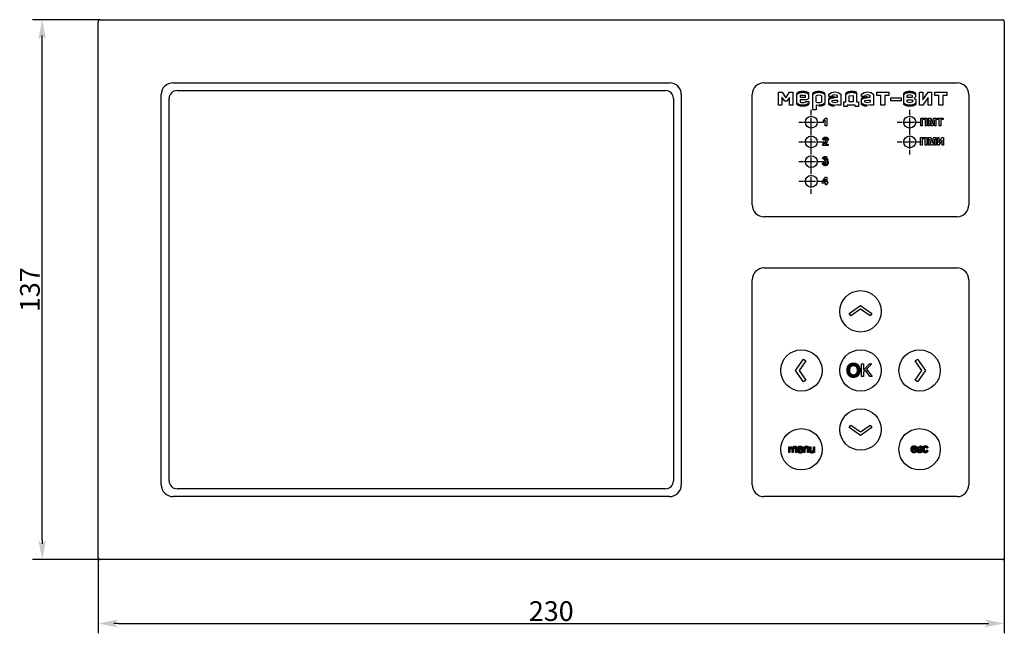
# Model space of a CAD drawing. Extents: x -153 to 733, y -76 to 408.
# Drawn here: x 6 to 256, y 81 to 237 of the extents above; entities that cross this region are included whole.
import ezdxf

# ---------------------------------------------------------------- set-up
doc = ezdxf.new("R2010")
doc.units = 0
doc.linetypes.add('CENTER_PER1_SCALE0_036342', pattern=[3, 1.153846, -0.230769, 0.230769, -0.230769, 1.153846])
doc.layers.get('0').update_dxf_attribs({"linetype": 'CONTINUOUS'})
doc.layers.get('DEFPOINTS').update_dxf_attribs({"linetype": 'CONTINUOUS'})
doc.styles.add('TEXTSTYLE_1', font='T-FLEX Type A.TTF', dxfattribs={"oblique": 15, "height": 5})
doc.dimstyles.new('DIM_ST_1', dxfattribs={"dimtxt": 5, "dimasz": 5, "dimexe": 2.5, "dimexo": 0, "dimtad": 1, "dimrnd": 0.01, "dimtxsty": 'TEXTSTYLE_1', "dimblk": 'ARROW_3_C7_STATUS', "dimcen": 0.09, "dimclrd": 7, "dimclre": 7, "dimclrt": 7, "dimazin": 3, "dimtfac": 1, "dimtdec": 0, "dimtmove": 0, "dimatfit": 3, "dimtvp": 1, "dimtolj": 1})
doc.dimstyles.new('DIM_ST_2', dxfattribs={"dimtxt": 5, "dimasz": 5, "dimexe": 2.5, "dimexo": 0, "dimtad": 1, "dimrnd": 0.01, "dimtxsty": 'TEXTSTYLE_1', "dimblk": 'ARROW_3_C7_STATUS', "dimcen": 0.09, "dimclrd": 7, "dimclre": 7, "dimclrt": 7, "dimazin": 3, "dimtfac": 1, "dimtdec": 0, "dimtmove": 0, "dimatfit": 3, "dimtvp": 1, "dimtolj": 1})

# ---------------------------------------------------------------- blocks, each defined once
blk = doc.blocks.new('ARROW_3_C7_STATUS')
at = {"color": 7, "linetype": 'CONTINUOUS'}
blk.add_line((-1, 0), (-0.8, 0), dxfattribs=at)
at = {"color": 7}
blk.add_solid([(-1, -0.2), (0, 0), (-0.8, 0), (-1, 0.2)], dxfattribs=at)
blk = doc.blocks.new('*D5')
at = {"color": 7}
for p, q in [((25.53, 100.42), (25.53, 81.23)), ((255.53, 100.42), (255.53, 81.23)), ((30.53, 83.73), (250.53, 83.73))]:
    blk.add_line(p, q, dxfattribs=at)
at = {"layer": 'DEFPOINTS', "color": 0}
for p in [(25.53, 100.42), (255.53, 100.42), (255.53, 83.73)]:
    blk.add_point(p, dxfattribs=at)
at = {"color": 7, "xscale": 5, "yscale": 5, "zscale": 5}
for p, rotation in [((25.53, 83.73), 180), ((255.53, 83.73), 360)]:
    blk.add_blockref('ARROW_3_C7_STATUS', p, dxfattribs=dict(at, rotation=rotation))
at = {"color": 7, "insert": (140.53, 86.86), "char_height": 5, "attachment_point": 5, "style": 'TEXTSTYLE_1'}
blk.add_mtext('\\A1;230{\\H0.5x;\\S^ ;}', dxfattribs=at)
blk = doc.blocks.new('*D6')
at = {"color": 7}
for p, q in [((26.03, 236.92), (8.81, 236.92)), ((11.31, 104.92), (11.31, 231.92)), ((26.03, 99.92), (8.81, 99.92))]:
    blk.add_line(p, q, dxfattribs=at)
at = {"layer": 'DEFPOINTS', "color": 0}
for p in [(11.31, 236.92), (26.03, 236.92), (26.03, 99.92)]:
    blk.add_point(p, dxfattribs=at)
at = {"color": 7, "xscale": 5, "yscale": 5, "zscale": 5}
for p, rotation in [((11.31, 236.92), 89.99999999999999), ((11.31, 99.92), 270)]:
    blk.add_blockref('ARROW_3_C7_STATUS', p, dxfattribs=dict(at, rotation=rotation))
at = {"color": 7, "insert": (8.19, 168.42), "char_height": 5, "attachment_point": 5, "rotation": 90, "style": 'TEXTSTYLE_1'}
blk.add_mtext('\\A1;137{\\H0.5x;\\S^ ;}', dxfattribs=at)
blk = doc.blocks.new('СТРАНИЦА_1')
at = {"color": 7, "linetype": 'CONTINUOUS'}
for p, q in [((25.53, 100.421), (25.53, 236.421)), ((26.03, 236.921), (255.03, 236.921)), ((255.53, 236.421), (255.53, 100.421)), ((44.53, 220.921), (170.53, 220.921)), ((194.53, 220.921), (243.53, 220.921)), ((41.53, 118.921), (41.53, 217.921)), ((45.53, 218.921), (169.53, 218.921)), ((45.53, 218.921), (169.53, 218.921)), ((173.53, 217.921), (173.53, 118.921)), ((191.53, 189.921), (191.53, 217.921)), ((198.247, 218.493), (199.117, 218.493)), ((198.247, 215.231), (198.247, 218.493)), ((199.117, 218.493), (200.041, 217.132)), ((200.076, 217.132), (201.006, 218.493)), ((201.006, 218.493), (201.872, 218.493)), ((201.872, 218.493), (201.872, 215.231)), ((202.874, 215.666), (202.874, 218.057)), ((203.77, 217.757), (205.02, 217.762)), ((203.77, 217.212), (203.77, 217.757)), ((205.02, 217.762), (205.02, 217.212)), ((205.85, 218.167), (205.85, 216.826)), ((206.885, 214.054), (206.885, 218.055)), ((207.755, 216.03), (207.755, 217.625)), ((209.088, 217.625), (209.088, 216.03)), ((209.958, 218.055), (209.958, 215.655)), ((210.985, 218.062), (211.665, 218.482)), ((210.985, 217.407), (210.985, 218.062)), ((211.665, 218.482), (212.494, 218.597)), ((212.494, 217.817), (211.865, 217.702)), ((211.865, 217.702), (211.865, 217.407)), ((212.494, 218.597), (213.339, 218.482)), ((213.164, 217.702), (212.494, 217.817)), ((213.164, 217.232), (213.164, 217.702)), ((213.339, 218.482), (214.039, 218.062)), ((214.039, 218.062), (214.039, 215.234)), ((215.276, 216.042), (215.276, 218.057)), ((216.14, 217.627), (217.155, 217.712)), ((216.14, 216.042), (216.14, 217.627)), ((217.155, 217.712), (217.155, 216.042)), ((218.025, 218.332), (218.025, 216.042)), ((219.286, 218.062), (219.966, 218.482)), ((219.286, 217.407), (219.286, 218.062)), ((219.966, 218.482), (220.795, 218.597)), ((220.795, 217.817), (220.166, 217.702)), ((220.166, 217.702), (220.166, 217.407)), ((220.795, 218.597), (221.639, 218.482)), ((221.464, 217.702), (220.795, 217.817)), ((221.464, 217.232), (221.464, 217.702)), ((221.639, 218.482), (222.339, 218.062)), ((222.339, 218.062), (222.339, 215.234)), ((223.134, 218.492), (226.209, 218.492)), ((223.134, 217.682), (223.134, 218.492)), ((224.169, 217.682), (223.134, 217.682)), ((224.169, 215.231), (224.169, 217.682)), ((225.174, 217.682), (225.174, 215.231)), ((226.209, 217.682), (225.174, 217.682)), ((226.209, 218.492), (226.209, 217.682)), ((230.018, 215.67), (230.018, 218.081)), ((230.888, 217.186), (230.888, 217.716)), ((232.112, 217.716), (232.112, 217.186)), ((232.982, 218.081), (232.982, 217.311)), ((233.99, 215.231), (233.99, 218.493)), ((233.99, 218.493), (234.86, 218.493)), ((234.86, 218.493), (234.86, 216.611)), ((234.885, 216.611), (236.193, 218.493)), ((236.193, 218.493), (237.063, 218.493)), ((237.063, 218.493), (237.063, 215.231)), ((237.863, 218.492), (240.938, 218.492)), ((237.863, 217.682), (237.863, 218.492)), ((238.898, 217.682), (237.863, 217.682)), ((238.898, 215.231), (238.898, 217.682)), ((239.903, 217.682), (239.903, 215.231)), ((240.938, 217.682), (239.903, 217.682)), ((240.938, 218.492), (240.938, 217.682)), ((246.53, 217.921), (246.53, 189.921)), ((43.53, 119.921), (43.53, 216.921)), ((43.53, 119.921), (43.53, 216.921)), ((171.53, 216.921), (171.53, 119.921)), ((171.53, 216.921), (171.53, 119.921)), ((199.077, 215.231), (198.247, 215.231)), ((199.077, 217.167), (199.077, 215.231)), ((199.142, 217.167), (199.077, 217.167)), ((199.781, 216.216), (199.142, 217.167)), ((200.336, 216.216), (199.781, 216.216)), ((200.041, 217.132), (200.076, 217.132)), ((200.981, 217.167), (200.336, 216.216)), ((201.041, 217.167), (200.981, 217.167)), ((201.041, 215.231), (201.041, 217.167)), ((201.872, 215.231), (201.041, 215.231)), ((205.33, 216.551), (203.74, 216.549)), ((203.74, 216.549), (203.74, 216.018)), ((205.02, 217.212), (203.77, 217.212)), ((205.08, 216.018), (205.08, 216.193)), ((205.08, 216.193), (205.885, 216.193)), ((205.85, 216.826), (205.33, 216.551)), ((205.885, 216.193), (205.885, 215.591)), ((208.419, 215.14), (207.755, 215.245)), ((207.755, 215.245), (207.755, 214.054)), ((210.955, 215.654), (210.955, 216.748)), ((211.865, 217.407), (210.985, 217.407)), ((211.83, 216.439), (212.494, 216.544)), ((211.83, 215.989), (211.83, 216.439)), ((212.479, 215.859), (211.83, 215.989)), ((213.244, 215.299), (212.35, 215.119)), ((213.164, 215.964), (212.479, 215.859)), ((212.494, 217.232), (213.164, 217.232)), ((212.494, 216.544), (213.164, 216.544)), ((213.164, 216.544), (213.164, 215.964)), ((213.374, 215.234), (213.244, 215.299)), ((214.039, 215.234), (213.374, 215.234)), ((214.782, 214.887), (214.782, 216.042)), ((214.782, 216.042), (215.276, 216.042)), ((217.642, 215.231), (215.652, 215.231)), ((215.652, 215.231), (215.652, 214.887)), ((217.155, 216.042), (216.14, 216.042)), ((217.642, 214.887), (217.642, 215.231)), ((218.025, 216.042), (218.506, 216.042)), ((218.506, 216.042), (218.506, 214.887)), ((219.256, 215.654), (219.256, 216.748)), ((220.166, 217.407), (219.286, 217.407)), ((220.131, 216.439), (220.795, 216.544)), ((220.131, 215.989), (220.131, 216.439)), ((220.78, 215.859), (220.131, 215.989)), ((221.544, 215.299), (220.65, 215.119)), ((221.464, 215.964), (220.78, 215.859)), ((220.795, 217.232), (221.464, 217.232)), ((220.795, 216.544), (221.464, 216.544)), ((221.464, 216.544), (221.464, 215.964)), ((221.674, 215.234), (221.544, 215.299)), ((222.339, 215.234), (221.674, 215.234)), ((225.174, 215.231), (224.169, 215.231)), ((226.708, 216.31), (226.708, 217.102)), ((226.708, 217.102), (229.318, 217.102)), ((229.318, 216.31), (226.708, 216.31)), ((229.318, 217.102), (229.318, 216.31)), ((232.112, 217.186), (230.888, 217.186)), ((230.888, 216.57), (232.222, 216.57)), ((230.888, 216.06), (230.888, 216.57)), ((232.222, 216.57), (232.222, 216.06)), ((232.982, 217.311), (232.607, 217.032)), ((232.607, 217.032), (233.092, 216.699)), ((233.092, 216.699), (233.092, 215.67)), ((234.86, 215.231), (233.99, 215.231)), ((236.168, 217.167), (234.86, 215.231)), ((234.86, 216.611), (234.885, 216.611)), ((236.193, 217.167), (236.168, 217.167)), ((236.193, 215.231), (236.193, 217.167)), ((237.063, 215.231), (236.193, 215.231)), ((239.903, 215.231), (238.898, 215.231)), ((207.755, 214.054), (206.885, 214.054)), ((215.652, 214.887), (214.782, 214.887)), ((218.506, 214.887), (217.642, 214.887)), ((209.611, 211.449), (210.167, 211.943)), ((209.611, 211.11), (209.611, 211.449)), ((210.096, 211.393), (209.611, 211.11)), ((210.096, 209.98), (210.096, 211.393)), ((210.472, 209.98), (210.096, 209.98)), ((210.167, 211.943), (210.472, 211.943)), ((210.472, 211.943), (210.472, 209.98)), ((234.323, 209.997), (234.323, 211.954)), ((234.323, 211.954), (235.883, 211.954)), ((234.717, 209.997), (234.323, 209.997)), ((235.489, 211.624), (234.717, 211.624)), ((234.717, 211.624), (234.717, 209.997)), ((235.489, 209.997), (235.489, 211.624)), ((235.883, 209.997), (235.489, 209.997)), ((235.883, 211.954), (235.883, 209.997)), ((236.28, 211.954), (236.872, 211.954)), ((236.28, 209.997), (236.28, 211.954)), ((236.647, 209.997), (236.28, 209.997)), ((236.648, 211.537), (236.647, 209.997)), ((237.032, 209.997), (236.648, 211.537)), ((236.872, 211.954), (237.225, 210.619)), ((237.414, 209.997), (237.032, 209.997)), ((237.225, 210.619), (237.573, 211.954)), ((237.799, 211.537), (237.414, 209.997)), ((237.573, 211.954), (238.167, 211.954)), ((237.801, 209.997), (237.799, 211.537)), ((238.167, 209.997), (237.801, 209.997)), ((238.167, 211.954), (238.167, 209.997)), ((238.424, 211.954), (239.972, 211.954)), ((238.424, 211.624), (238.424, 211.954)), ((239.001, 211.624), (238.424, 211.624)), ((239.001, 209.997), (239.001, 211.624)), ((239.395, 209.997), (239.001, 209.997)), ((239.395, 211.624), (239.395, 209.997)), ((239.972, 211.624), (239.395, 211.624)), ((239.972, 211.954), (239.972, 211.624)), ((210.785, 204.995), (209.469, 204.995)), ((209.882, 206.341), (209.509, 206.379)), ((210.021, 205.837), (210.332, 206.157)), ((210.588, 205.912), (210.038, 205.343)), ((210.038, 205.343), (210.785, 205.343)), ((210.41, 206.387), (210.153, 206.647)), ((210.332, 206.157), (210.41, 206.387)), ((210.785, 206.414), (210.588, 205.912)), ((210.785, 205.343), (210.785, 204.995)), ((234.292, 205.069), (234.292, 207.026)), ((234.292, 207.026), (235.852, 207.026)), ((234.686, 205.069), (234.292, 205.069)), ((235.459, 206.697), (234.686, 206.697)), ((234.686, 206.697), (234.686, 205.069)), ((235.459, 205.069), (235.459, 206.697)), ((235.852, 205.069), (235.459, 205.069)), ((235.852, 207.026), (235.852, 205.069)), ((236.249, 205.069), (236.249, 207.026)), ((236.249, 207.026), (236.841, 207.026)), ((236.616, 205.069), (236.249, 205.069)), ((236.617, 206.61), (236.616, 205.069)), ((237.001, 205.069), (236.617, 206.61)), ((236.841, 207.026), (237.194, 205.691)), ((237.383, 205.069), (237.001, 205.069)), ((237.194, 205.691), (237.542, 207.026)), ((237.768, 206.61), (237.383, 205.069)), ((237.542, 207.026), (238.136, 207.026)), ((237.77, 205.069), (237.768, 206.61)), ((238.136, 205.069), (237.77, 205.069)), ((238.136, 207.026), (238.136, 205.069)), ((238.533, 205.069), (238.533, 207.026)), ((238.533, 207.026), (238.9, 207.026)), ((238.924, 205.069), (238.533, 205.069)), ((238.9, 205.718), (239.703, 207.026)), ((238.9, 207.026), (238.9, 205.718)), ((239.727, 206.36), (238.924, 205.069)), ((239.703, 207.026), (240.094, 207.026)), ((239.727, 205.069), (239.727, 206.36)), ((240.094, 205.069), (239.727, 205.069)), ((240.094, 207.026), (240.094, 205.069)), ((209.436, 200.601), (209.799, 200.646)), ((209.808, 201.473), (209.463, 201.532)), ((209.799, 200.646), (210.077, 200.358)), ((210.058, 201.736), (209.808, 201.473)), ((209.918, 200.966), (209.96, 201.268)), ((210.09, 200.994), (209.918, 200.966)), ((209.96, 201.268), (210.276, 201.52)), ((210.276, 201.52), (210.058, 201.736)), ((210.077, 200.358), (210.352, 200.685)), ((210.352, 200.685), (210.09, 200.994)), ((210.513, 201.871), (210.651, 201.545)), ((209.328, 195.765), (210.176, 197.006)), ((209.328, 195.437), (209.328, 195.765)), ((210.128, 195.437), (209.328, 195.437)), ((209.68, 195.766), (210.128, 196.433)), ((210.128, 195.766), (209.68, 195.766)), ((210.128, 196.433), (210.128, 195.766)), ((210.128, 195.043), (210.128, 195.437)), ((210.492, 195.043), (210.128, 195.043)), ((210.176, 197.006), (210.492, 197.006)), ((210.492, 197.006), (210.492, 195.766)), ((210.492, 195.766), (210.736, 195.766)), ((210.736, 195.437), (210.492, 195.437)), ((210.492, 195.437), (210.492, 195.043)), ((210.736, 195.766), (210.736, 195.437)), ((243.53, 186.921), (194.53, 186.921)), ((194.53, 173.921), (243.53, 173.921)), ((191.53, 118.921), (191.53, 170.921)), ((246.53, 170.921), (246.53, 118.921)), ((216.163, 162.414), (219.03, 164.421)), ((219.03, 163.506), (216.593, 161.799)), ((219.03, 164.421), (221.897, 162.414)), ((221.466, 161.799), (219.03, 163.506)), ((216.593, 161.799), (216.163, 162.414)), ((221.897, 162.414), (221.466, 161.799)), ((202.53, 147.921), (204.537, 150.788)), ((205.151, 150.358), (203.445, 147.921)), ((204.537, 150.788), (205.151, 150.358)), ((232.908, 150.358), (233.522, 150.788)), ((234.614, 147.921), (232.908, 150.358)), ((233.522, 150.788), (235.53, 147.921)), ((204.537, 145.054), (202.53, 147.921)), ((203.445, 147.921), (205.151, 145.485)), ((219.319, 146.361), (219.319, 149.591)), ((219.319, 149.591), (219.747, 149.591)), ((219.747, 149.591), (219.747, 147.991)), ((219.747, 147.991), (221.35, 149.591)), ((220.273, 147.989), (219.747, 147.48)), ((219.747, 147.48), (219.747, 146.361)), ((221.425, 146.361), (220.273, 147.989)), ((221.928, 149.591), (220.573, 148.279)), ((220.573, 148.279), (221.989, 146.361)), ((221.35, 149.591), (221.928, 149.591)), ((232.908, 145.485), (234.614, 147.921)), ((235.53, 147.921), (233.522, 145.054)), ((205.151, 145.485), (204.537, 145.054)), ((219.747, 146.361), (219.319, 146.361)), ((221.989, 146.361), (221.425, 146.361)), ((233.522, 145.054), (232.908, 145.485)), ((216.163, 133.429), (216.593, 134.043)), ((219.03, 131.421), (216.163, 133.429)), ((216.593, 134.043), (219.03, 132.337)), ((219.03, 132.337), (221.466, 134.043)), ((221.897, 133.429), (219.03, 131.421)), ((221.466, 134.043), (221.897, 133.429)), ((200.87, 128.541), (201.087, 128.541)), ((200.87, 127.121), (200.87, 128.541)), ((201.087, 128.341), (201.516, 128.572)), ((201.087, 128.541), (201.087, 128.341)), ((201.111, 127.858), (201.111, 127.121)), ((201.516, 128.572), (201.916, 128.324)), ((201.713, 127.121), (201.713, 128.043)), ((201.954, 127.946), (201.954, 127.121)), ((202.555, 127.121), (202.555, 128.015)), ((202.796, 128.095), (202.796, 127.121)), ((204.374, 127.769), (203.316, 127.769)), ((204.122, 127.967), (203.328, 127.967)), ((203.732, 128.373), (204.031, 128.235)), ((203.745, 127.289), (204.119, 127.579)), ((204.031, 128.235), (204.122, 127.967)), ((204.119, 127.579), (204.367, 127.549)), ((204.375, 127.833), (204.374, 127.769)), ((204.668, 127.121), (204.668, 128.541)), ((204.668, 128.541), (204.885, 128.541)), ((204.885, 128.541), (204.885, 128.34)), ((204.909, 127.896), (204.909, 127.121)), ((205.578, 127.121), (205.578, 127.985)), ((205.806, 128.227), (205.819, 127.993)), ((205.819, 127.993), (205.819, 127.121)), ((206.183, 128.541), (206.424, 128.541)), ((206.183, 127.662), (206.183, 128.541)), ((206.197, 127.438), (206.183, 127.662)), ((206.424, 128.541), (206.424, 127.755)), ((206.424, 127.755), (206.439, 127.501)), ((206.439, 127.501), (206.716, 127.298)), ((207.093, 127.782), (207.093, 128.541)), ((207.093, 128.541), (207.334, 128.541)), ((207.334, 128.541), (207.334, 127.121)), ((233.256, 127.859), (232.198, 127.859)), ((233.004, 128.057), (232.21, 128.057)), ((232.614, 128.463), (232.913, 128.325)), ((232.627, 127.379), (233.001, 127.669)), ((232.913, 128.325), (233.004, 128.057)), ((233.001, 127.669), (233.249, 127.639)), ((233.257, 127.923), (233.256, 127.859)), ((233.456, 127.636), (233.694, 127.672)), ((233.495, 128.253), (233.657, 128.563)), ((233.657, 128.563), (234.019, 128.662)), ((234.036, 128.463), (233.727, 128.281)), ((233.727, 128.281), (233.757, 128.197)), ((233.757, 128.197), (233.85, 128.134)), ((233.85, 128.134), (234.063, 128.073)), ((234.347, 128.234), (234.036, 128.463)), ((234.061, 127.379), (234.387, 127.604)), ((234.317, 127.732), (234.071, 127.813)), ((234.387, 127.604), (234.317, 127.732)), ((234.582, 128.265), (234.347, 128.234)), ((235.828, 128.176), (235.505, 128.463)), ((236.06, 128.207), (235.828, 128.176)), ((235.847, 127.73), (236.082, 127.7)), ((201.111, 127.121), (200.87, 127.121)), ((201.954, 127.121), (201.713, 127.121)), ((202.796, 127.121), (202.555, 127.121)), ((204.909, 127.121), (204.668, 127.121)), ((205.819, 127.121), (205.578, 127.121)), ((207.117, 127.121), (207.117, 127.332)), ((207.334, 127.121), (207.117, 127.121)), ((169.53, 117.921), (45.53, 117.921)), ((169.53, 117.921), (45.53, 117.921)), ((170.53, 115.921), (44.53, 115.921)), ((243.53, 115.921), (194.53, 115.921)), ((255.03, 99.921), (26.03, 99.921))]:
    blk.add_line(p, q, dxfattribs=at)
at = {"color": 7, "linetype": 'CENTER_PER1_SCALE0_036342'}
for p, q in [((206.53, 207.755), (206.53, 214.088)), ((231.53, 207.755), (231.53, 214.088)), ((203.363, 210.921), (209.696, 210.921)), ((228.363, 210.921), (234.696, 210.921)), ((206.53, 202.755), (206.53, 209.088)), ((231.53, 202.755), (231.53, 209.088)), ((203.363, 205.921), (209.696, 205.921)), ((228.363, 205.921), (234.696, 205.921)), ((206.53, 197.755), (206.53, 204.088)), ((203.363, 200.921), (209.696, 200.921)), ((206.53, 192.755), (206.53, 199.088)), ((203.363, 195.921), (209.696, 195.921))]:
    blk.add_line(p, q, dxfattribs=at)
at = {"color": 7, "linetype": 'CONTINUOUS', "const_width": 0.6, "flags": 128}
for points in [[(202.874, 218.057), (202.922, 218.115), (202.976, 218.17), (203.035, 218.222), (203.099, 218.271), (203.168, 218.316), (203.243, 218.358), (203.318, 218.394), (203.398, 218.428), (203.483, 218.458), (203.57, 218.486), (203.659, 218.51), (203.775, 218.538), (203.894, 218.56), (204.016, 218.577), (204.141, 218.59), (204.268, 218.598), (204.398, 218.601), (204.526, 218.599), (204.649, 218.592), (204.771, 218.581), (204.891, 218.565), (205.009, 218.545), (205.101, 218.526), (205.191, 218.503), (205.279, 218.478), (205.363, 218.45), (205.458, 218.413), (205.547, 218.372), (205.631, 218.327), (205.709, 218.277), (205.782, 218.224), (205.85, 218.167)], [(206.885, 218.055), (206.936, 218.116), (206.994, 218.174), (207.057, 218.229), (207.126, 218.279), (207.201, 218.326), (207.282, 218.369), (207.363, 218.407), (207.449, 218.441), (207.541, 218.471), (207.635, 218.499), (207.73, 218.523), (207.855, 218.549), (207.982, 218.569), (208.112, 218.584), (208.245, 218.594), (208.381, 218.598), (208.518, 218.597), (208.652, 218.59), (208.781, 218.579), (208.908, 218.562), (209.032, 218.54), (209.153, 218.513), (209.246, 218.488), (209.338, 218.46), (209.426, 218.429), (209.509, 218.394), (209.588, 218.356), (209.663, 218.314), (209.732, 218.269), (209.796, 218.22), (209.855, 218.168), (209.909, 218.113), (209.958, 218.055)], [(210.955, 216.748), (211.016, 216.809), (211.081, 216.866), (211.149, 216.919), (211.22, 216.966), (211.294, 217.009), (211.371, 217.048), (211.447, 217.08), (211.525, 217.107), (211.607, 217.131), (211.691, 217.151), (211.775, 217.168), (211.924, 217.193), (212.071, 217.213), (212.215, 217.225), (212.356, 217.232), (212.494, 217.232)], [(215.276, 218.057), (215.328, 218.12), (215.386, 218.179), (215.451, 218.234), (215.522, 218.285), (215.599, 218.332), (215.681, 218.375), (215.77, 218.414), (215.863, 218.45), (215.959, 218.481), (216.077, 218.514), (216.199, 218.542), (216.325, 218.564), (216.455, 218.581), (216.588, 218.593), (216.722, 218.599), (216.835, 218.6), (216.949, 218.597), (217.062, 218.591), (217.174, 218.58), (217.286, 218.565), (217.397, 218.547), (217.504, 218.525), (217.618, 218.496), (217.727, 218.462), (217.831, 218.423), (217.93, 218.38), (218.025, 218.332)], [(219.256, 216.748), (219.317, 216.809), (219.381, 216.866), (219.449, 216.919), (219.52, 216.966), (219.594, 217.009), (219.671, 217.048), (219.747, 217.08), (219.826, 217.107), (219.907, 217.131), (219.991, 217.151), (220.076, 217.168), (220.225, 217.193), (220.371, 217.213), (220.515, 217.225), (220.656, 217.232), (220.795, 217.232)], [(230.018, 218.081), (230.07, 218.139), (230.127, 218.193), (230.189, 218.243), (230.257, 218.291), (230.33, 218.334), (230.408, 218.374), (230.486, 218.409), (230.57, 218.441), (230.657, 218.469), (230.748, 218.495), (230.839, 218.517), (230.959, 218.541), (231.08, 218.56), (231.205, 218.574), (231.332, 218.583), (231.461, 218.587), (231.592, 218.586), (231.72, 218.58), (231.844, 218.569), (231.965, 218.554), (232.083, 218.533), (232.199, 218.508), (232.289, 218.485), (232.377, 218.459), (232.461, 218.43), (232.541, 218.397), (232.631, 218.355), (232.714, 218.309), (232.79, 218.258), (232.861, 218.203), (232.924, 218.144), (232.982, 218.081)], [(205.885, 215.591), (205.826, 215.535), (205.763, 215.483), (205.695, 215.435), (205.621, 215.39), (205.543, 215.349), (205.46, 215.311), (205.378, 215.278), (205.291, 215.248), (205.199, 215.222), (205.106, 215.199), (205.012, 215.178), (204.889, 215.157), (204.764, 215.14), (204.638, 215.129), (204.509, 215.123), (204.378, 215.121), (204.246, 215.125), (204.117, 215.134), (203.994, 215.147), (203.873, 215.165), (203.755, 215.188), (203.639, 215.216), (203.551, 215.241), (203.464, 215.27), (203.38, 215.301), (203.301, 215.335), (203.214, 215.38), (203.132, 215.428), (203.058, 215.481), (202.99, 215.539), (202.929, 215.6), (202.874, 215.666)], [(209.958, 215.655), (209.902, 215.592), (209.839, 215.533), (209.77, 215.478), (209.695, 215.428), (209.612, 215.381), (209.543, 215.348), (209.47, 215.317), (209.392, 215.288), (209.311, 215.262), (209.227, 215.239), (209.1, 215.208), (208.97, 215.184), (208.837, 215.164), (208.701, 215.15), (208.561, 215.142), (208.419, 215.14)], [(212.35, 215.119), (212.245, 215.12), (212.141, 215.127), (212.037, 215.138), (211.932, 215.155), (211.828, 215.177), (211.723, 215.203), (211.619, 215.235), (211.515, 215.272), (211.426, 215.311), (211.34, 215.355), (211.256, 215.404), (211.176, 215.459), (211.1, 215.518), (211.026, 215.583), (210.955, 215.654)], [(220.65, 215.119), (220.546, 215.12), (220.442, 215.127), (220.337, 215.138), (220.233, 215.155), (220.128, 215.177), (220.024, 215.203), (219.919, 215.235), (219.816, 215.272), (219.726, 215.311), (219.64, 215.355), (219.557, 215.404), (219.477, 215.459), (219.4, 215.518), (219.326, 215.583), (219.256, 215.654)], [(233.092, 215.67), (233.04, 215.608), (232.982, 215.55), (232.919, 215.495), (232.85, 215.445), (232.775, 215.398), (232.695, 215.355), (232.613, 215.317), (232.527, 215.283), (232.435, 215.253), (232.341, 215.225), (232.246, 215.201), (232.121, 215.176), (231.994, 215.155), (231.864, 215.14), (231.731, 215.13), (231.595, 215.126), (231.458, 215.127), (231.324, 215.134), (231.195, 215.145), (231.068, 215.162), (230.945, 215.184), (230.824, 215.211), (230.73, 215.236), (230.639, 215.264), (230.551, 215.295), (230.468, 215.33), (230.388, 215.369), (230.313, 215.41), (230.244, 215.456), (230.18, 215.504), (230.121, 215.556), (230.067, 215.611), (230.018, 215.67)], [(209.469, 204.995), (209.482, 205.076), (209.502, 205.156), (209.53, 205.234), (209.546, 205.27), (209.563, 205.306), (209.582, 205.341), (209.603, 205.376), (209.627, 205.413), (209.663, 205.463), (209.706, 205.516), (209.756, 205.573), (209.812, 205.634), (209.875, 205.698), (209.945, 205.766), (210.021, 205.837)], [(209.509, 206.379), (209.52, 206.454), (209.535, 206.523), (209.555, 206.587), (209.579, 206.645), (209.608, 206.698), (209.64, 206.745), (209.677, 206.786), (209.719, 206.822), (209.763, 206.854), (209.82, 206.886), (209.881, 206.912), (209.946, 206.932), (210.014, 206.947), (210.086, 206.955), (210.162, 206.958)], [(210.153, 206.647), (210.11, 206.644), (210.07, 206.637), (210.034, 206.625), (210.002, 206.607), (209.973, 206.585), (209.947, 206.558), (209.926, 206.526), (209.91, 206.489), (209.897, 206.445), (209.887, 206.396), (209.882, 206.341)], [(210.162, 206.958), (210.233, 206.956), (210.3, 206.948), (210.363, 206.936), (210.423, 206.919), (210.478, 206.897), (210.528, 206.87), (210.575, 206.839), (210.618, 206.803), (210.657, 206.764), (210.696, 206.713), (210.728, 206.66), (210.753, 206.603), (210.771, 206.544), (210.782, 206.48), (210.785, 206.414)], [(210.08, 200.047), (210.014, 200.049), (209.952, 200.057), (209.892, 200.069), (209.836, 200.086), (209.782, 200.107), (209.732, 200.133), (209.685, 200.164), (209.64, 200.199), (209.599, 200.238), (209.556, 200.289), (209.519, 200.343), (209.489, 200.402), (209.465, 200.464), (209.447, 200.531), (209.436, 200.601)], [(209.463, 201.532), (209.478, 201.597), (209.496, 201.656), (209.516, 201.711), (209.539, 201.76), (209.564, 201.805), (209.592, 201.844), (209.623, 201.88), (209.659, 201.912), (209.698, 201.942), (209.751, 201.973), (209.808, 202), (209.868, 202.02), (209.932, 202.035), (209.999, 202.044), (210.069, 202.047)], [(210.069, 202.047), (210.129, 202.045), (210.187, 202.038), (210.243, 202.027), (210.295, 202.012), (210.345, 201.992), (210.391, 201.968), (210.434, 201.94), (210.475, 201.907), (210.513, 201.871)], [(210.737, 200.669), (210.734, 200.605), (210.725, 200.544), (210.71, 200.485), (210.689, 200.429), (210.663, 200.375), (210.631, 200.324), (210.593, 200.276), (210.55, 200.23), (210.502, 200.188), (210.45, 200.15), (210.396, 200.119), (210.338, 200.093), (210.278, 200.073), (210.215, 200.059), (210.149, 200.05), (210.08, 200.047)], [(210.651, 201.545), (210.648, 201.489), (210.637, 201.435), (210.619, 201.384), (210.595, 201.335), (210.563, 201.289), (210.525, 201.246), (210.48, 201.206), (210.429, 201.169), (210.37, 201.134)], [(210.37, 201.134), (210.422, 201.12), (210.47, 201.101), (210.515, 201.078), (210.556, 201.051), (210.594, 201.019), (210.629, 200.982), (210.659, 200.941), (210.687, 200.893), (210.709, 200.842), (210.724, 200.787), (210.734, 200.729), (210.737, 200.669)], [(215.696, 147.933), (215.699, 148.057), (215.707, 148.177), (215.72, 148.292), (215.739, 148.403), (215.763, 148.51), (215.792, 148.612), (215.826, 148.71), (215.866, 148.804), (215.913, 148.898), (215.967, 148.987), (216.026, 149.071), (216.091, 149.151), (216.161, 149.225), (216.235, 149.294), (216.313, 149.357), (216.394, 149.413), (216.478, 149.464), (216.566, 149.508), (216.657, 149.546), (216.751, 149.578), (216.844, 149.603), (216.939, 149.622), (217.037, 149.635), (217.138, 149.644), (217.243, 149.646)], [(217.24, 146.306), (217.135, 146.309), (217.031, 146.318), (216.931, 146.333), (216.833, 146.355), (216.738, 146.382), (216.645, 146.416), (216.555, 146.455), (216.468, 146.501), (216.38, 146.555), (216.297, 146.614), (216.219, 146.678), (216.147, 146.747), (216.079, 146.821), (216.018, 146.9), (215.961, 146.984), (215.909, 147.072), (215.863, 147.165), (215.823, 147.26), (215.788, 147.357), (215.759, 147.454), (215.736, 147.548), (215.719, 147.642), (215.706, 147.738), (215.699, 147.835), (215.696, 147.933)], [(216.135, 147.928), (216.137, 148.039), (216.143, 148.146), (216.153, 148.247), (216.167, 148.343), (216.185, 148.435), (216.207, 148.521), (216.233, 148.601), (216.264, 148.677), (216.299, 148.751), (216.34, 148.819), (216.385, 148.882), (216.434, 148.939), (216.487, 148.99), (216.543, 149.037), (216.612, 149.088), (216.683, 149.133), (216.757, 149.172), (216.833, 149.205), (216.912, 149.232), (216.991, 149.252), (217.074, 149.267), (217.158, 149.276), (217.245, 149.278)], [(217.238, 146.674), (217.154, 146.676), (217.073, 146.685), (216.995, 146.698), (216.919, 146.717), (216.845, 146.741), (216.774, 146.771), (216.706, 146.806), (216.645, 146.843), (216.587, 146.884), (216.531, 146.93), (216.477, 146.98), (216.426, 147.035), (216.378, 147.093), (216.327, 147.168), (216.281, 147.247), (216.242, 147.331), (216.209, 147.42), (216.182, 147.513), (216.161, 147.61), (216.146, 147.711), (216.138, 147.817), (216.135, 147.928)], [(218.346, 147.974), (218.344, 147.865), (218.336, 147.76), (218.324, 147.66), (218.306, 147.564), (218.284, 147.473), (218.256, 147.387), (218.223, 147.305), (218.189, 147.233), (218.151, 147.166), (218.108, 147.103), (218.061, 147.043), (218.01, 146.987), (217.957, 146.936), (217.889, 146.881), (217.819, 146.832), (217.745, 146.789), (217.668, 146.754), (217.587, 146.725), (217.505, 146.702), (217.419, 146.686), (217.33, 146.677), (217.238, 146.674)], [(218.785, 147.971), (218.782, 147.857), (218.774, 147.745), (218.76, 147.637), (218.741, 147.532), (218.716, 147.429), (218.686, 147.329), (218.65, 147.232), (218.609, 147.138), (218.56, 147.043), (218.506, 146.954), (218.447, 146.87), (218.383, 146.791), (218.314, 146.719), (218.24, 146.652), (218.173, 146.599), (218.102, 146.551), (218.027, 146.507), (217.95, 146.467), (217.871, 146.431), (217.791, 146.4), (217.71, 146.373), (217.619, 146.349), (217.527, 146.33), (217.433, 146.317), (217.337, 146.309), (217.24, 146.306)], [(217.243, 149.646), (217.347, 149.643), (217.448, 149.634), (217.547, 149.62), (217.644, 149.599), (217.738, 149.572), (217.83, 149.54), (217.919, 149.502), (218.006, 149.457), (218.094, 149.405), (218.177, 149.347), (218.255, 149.284), (218.328, 149.216), (218.396, 149.143), (218.458, 149.064), (218.516, 148.981), (218.568, 148.892), (218.615, 148.799), (218.656, 148.702), (218.691, 148.602), (218.721, 148.499), (218.744, 148.399), (218.762, 148.296), (218.774, 148.19), (218.782, 148.082), (218.785, 147.971)], [(217.245, 149.278), (217.33, 149.276), (217.412, 149.267), (217.493, 149.252), (217.571, 149.232), (217.647, 149.205), (217.72, 149.173), (217.791, 149.135), (217.854, 149.096), (217.914, 149.052), (217.97, 149.004), (218.022, 148.952), (218.07, 148.896), (218.115, 148.836), (218.155, 148.772), (218.192, 148.704), (218.226, 148.632), (218.255, 148.557), (218.28, 148.479), (218.301, 148.398), (218.321, 148.298), (218.335, 148.194), (218.344, 148.086), (218.346, 147.974)], [(201.462, 128.364), (201.42, 128.362), (201.379, 128.355), (201.34, 128.343), (201.302, 128.326), (201.266, 128.305), (201.233, 128.28), (201.204, 128.249), (201.179, 128.215), (201.161, 128.181), (201.145, 128.142), (201.133, 128.098), (201.123, 128.048), (201.116, 127.991), (201.112, 127.928), (201.111, 127.858)], [(201.713, 128.043), (201.71, 128.1), (201.704, 128.152), (201.694, 128.198), (201.68, 128.238), (201.661, 128.273), (201.639, 128.302), (201.613, 128.324), (201.582, 128.342), (201.546, 128.354), (201.506, 128.362), (201.462, 128.364)], [(201.916, 128.324), (201.955, 128.376), (201.997, 128.423), (202.041, 128.463), (202.088, 128.496), (202.138, 128.524), (202.189, 128.545), (202.242, 128.56), (202.298, 128.569), (202.356, 128.572)], [(202.302, 128.364), (202.255, 128.362), (202.211, 128.354), (202.17, 128.341), (202.131, 128.323), (202.095, 128.3), (202.061, 128.272), (202.03, 128.239), (202.007, 128.203), (201.988, 128.162), (201.973, 128.116), (201.962, 128.064), (201.956, 128.008), (201.954, 127.946)], [(202.555, 128.015), (202.554, 128.067), (202.552, 128.113), (202.548, 128.153), (202.542, 128.187), (202.534, 128.215), (202.522, 128.246), (202.504, 128.274), (202.482, 128.298), (202.454, 128.321), (202.42, 128.34), (202.384, 128.353), (202.344, 128.361), (202.302, 128.364)], [(202.356, 128.572), (202.414, 128.569), (202.467, 128.563), (202.517, 128.551), (202.563, 128.535), (202.605, 128.514), (202.643, 128.489), (202.678, 128.46), (202.708, 128.425), (202.735, 128.384), (202.757, 128.337), (202.774, 128.284), (202.787, 128.227), (202.794, 128.164), (202.796, 128.095)], [(203.068, 127.819), (203.071, 127.906), (203.08, 127.989), (203.094, 128.066), (203.115, 128.138), (203.141, 128.205), (203.172, 128.266), (203.209, 128.322), (203.251, 128.373), (203.298, 128.419), (203.35, 128.459), (203.404, 128.494), (203.463, 128.522), (203.524, 128.544), (203.59, 128.559), (203.658, 128.569), (203.73, 128.572)], [(203.744, 127.091), (203.668, 127.094), (203.596, 127.103), (203.528, 127.118), (203.464, 127.139), (203.404, 127.166), (203.349, 127.199), (203.299, 127.237), (203.252, 127.281), (203.209, 127.33), (203.172, 127.386), (203.14, 127.446), (203.114, 127.511), (203.094, 127.581), (203.08, 127.655), (203.071, 127.735), (203.068, 127.819)], [(203.316, 127.769), (203.321, 127.706), (203.331, 127.647), (203.345, 127.593), (203.364, 127.543), (203.386, 127.497), (203.413, 127.455), (203.443, 127.418), (203.477, 127.385), (203.516, 127.356), (203.556, 127.332), (203.6, 127.313), (203.645, 127.3), (203.694, 127.292), (203.745, 127.289)], [(203.328, 127.967), (203.334, 128.024), (203.346, 128.078), (203.363, 128.128), (203.385, 128.174), (203.412, 128.216), (203.444, 128.254), (203.481, 128.288), (203.525, 128.319), (203.572, 128.342), (203.622, 128.36), (203.675, 128.37), (203.732, 128.373)], [(203.73, 128.572), (203.8, 128.569), (203.866, 128.56), (203.93, 128.544), (203.989, 128.523), (204.046, 128.496), (204.098, 128.463), (204.148, 128.424), (204.194, 128.379), (204.236, 128.329), (204.273, 128.273), (204.304, 128.212), (204.33, 128.146), (204.349, 128.075), (204.364, 128), (204.372, 127.919), (204.375, 127.833)], [(204.367, 127.549), (204.346, 127.482), (204.319, 127.42), (204.288, 127.362), (204.251, 127.31), (204.209, 127.263), (204.162, 127.221), (204.11, 127.184), (204.059, 127.155), (204.003, 127.132), (203.944, 127.114), (203.881, 127.101), (203.814, 127.093), (203.744, 127.091)], [(204.885, 128.34), (204.922, 128.389), (204.962, 128.432), (205.005, 128.469), (205.053, 128.501), (205.103, 128.527), (205.156, 128.546), (205.213, 128.561), (205.272, 128.569), (205.336, 128.572)], [(205.284, 128.364), (205.237, 128.362), (205.193, 128.355), (205.15, 128.343), (205.109, 128.326), (205.078, 128.309), (205.049, 128.29), (205.021, 128.267), (204.995, 128.241), (204.973, 128.208), (204.953, 128.17), (204.938, 128.126), (204.925, 128.077), (204.916, 128.022), (204.911, 127.962), (204.909, 127.896)], [(205.578, 127.985), (205.577, 128.043), (205.573, 128.095), (205.567, 128.14), (205.558, 128.179), (205.547, 128.212), (205.533, 128.24), (205.514, 128.266), (205.492, 128.29), (205.459, 128.316), (205.421, 128.337), (205.379, 128.352), (205.333, 128.361), (205.284, 128.364)], [(205.336, 128.572), (205.396, 128.569), (205.454, 128.561), (205.509, 128.548), (205.562, 128.529), (205.612, 128.506), (205.655, 128.48), (205.692, 128.45), (205.72, 128.419), (205.744, 128.386), (205.764, 128.351), (205.781, 128.312), (205.795, 128.271), (205.806, 128.227)], [(206.667, 127.091), (206.608, 127.094), (206.551, 127.102), (206.495, 127.116), (206.442, 127.135), (206.392, 127.159), (206.348, 127.186), (206.311, 127.216), (206.283, 127.245), (206.259, 127.278), (206.239, 127.313), (206.222, 127.352), (206.208, 127.393), (206.197, 127.438)], [(207.117, 127.332), (207.079, 127.281), (207.037, 127.236), (206.992, 127.197), (206.945, 127.164), (206.894, 127.137), (206.842, 127.117), (206.787, 127.103), (206.728, 127.094), (206.667, 127.091)], [(206.716, 127.298), (206.761, 127.301), (206.805, 127.308), (206.847, 127.32), (206.888, 127.338), (206.928, 127.36), (206.965, 127.385), (206.996, 127.415), (207.022, 127.448), (207.042, 127.48), (207.058, 127.516), (207.07, 127.557), (207.08, 127.604), (207.087, 127.657), (207.091, 127.716), (207.093, 127.782)], [(231.95, 127.909), (231.953, 127.996), (231.962, 128.079), (231.976, 128.156), (231.997, 128.228), (232.023, 128.295), (232.054, 128.356), (232.091, 128.412), (232.133, 128.463), (232.18, 128.509), (232.232, 128.549), (232.287, 128.584), (232.345, 128.612), (232.407, 128.634), (232.472, 128.649), (232.54, 128.659), (232.612, 128.662)], [(232.626, 127.181), (232.55, 127.184), (232.478, 127.193), (232.41, 127.208), (232.346, 127.229), (232.286, 127.256), (232.232, 127.289), (232.181, 127.327), (232.134, 127.371), (232.091, 127.42), (232.054, 127.476), (232.022, 127.536), (231.996, 127.601), (231.976, 127.671), (231.962, 127.745), (231.953, 127.825), (231.95, 127.909)], [(232.198, 127.859), (232.204, 127.796), (232.213, 127.737), (232.228, 127.683), (232.246, 127.633), (232.268, 127.587), (232.295, 127.545), (232.325, 127.508), (232.359, 127.475), (232.398, 127.446), (232.438, 127.422), (232.482, 127.403), (232.528, 127.39), (232.576, 127.382), (232.627, 127.379)], [(232.21, 128.057), (232.216, 128.114), (232.228, 128.168), (232.245, 128.218), (232.267, 128.264), (232.294, 128.306), (232.326, 128.344), (232.363, 128.378), (232.407, 128.409), (232.454, 128.432), (232.504, 128.45), (232.557, 128.46), (232.614, 128.463)], [(232.612, 128.662), (232.682, 128.659), (232.749, 128.65), (232.812, 128.634), (232.872, 128.613), (232.928, 128.586), (232.981, 128.553), (233.03, 128.514), (233.076, 128.469), (233.118, 128.419), (233.155, 128.363), (233.186, 128.302), (233.212, 128.236), (233.232, 128.165), (233.246, 128.09), (233.254, 128.009), (233.257, 127.923)], [(233.249, 127.639), (233.228, 127.572), (233.201, 127.51), (233.17, 127.452), (233.133, 127.4), (233.091, 127.353), (233.044, 127.311), (232.992, 127.274), (232.941, 127.245), (232.885, 127.222), (232.826, 127.204), (232.763, 127.191), (232.696, 127.183), (232.626, 127.181)], [(234.062, 127.181), (233.995, 127.183), (233.932, 127.188), (233.873, 127.197), (233.818, 127.21), (233.767, 127.226), (233.721, 127.245), (233.68, 127.268), (233.642, 127.295), (233.607, 127.325), (233.571, 127.365), (233.539, 127.409), (233.511, 127.459), (233.488, 127.513), (233.47, 127.572), (233.456, 127.636)], [(234.071, 127.813), (234.002, 127.83), (233.94, 127.847), (233.883, 127.864), (233.833, 127.879), (233.788, 127.894), (233.749, 127.909), (233.716, 127.922), (233.678, 127.941), (233.644, 127.962), (233.614, 127.986), (233.587, 128.012), (233.559, 128.046), (233.536, 128.084), (233.518, 128.124), (233.506, 128.165), (233.498, 128.208), (233.495, 128.253)], [(233.694, 127.672), (233.704, 127.622), (233.719, 127.576), (233.739, 127.534), (233.764, 127.497), (233.794, 127.465), (233.828, 127.438), (233.866, 127.417), (233.908, 127.4), (233.955, 127.389), (234.006, 127.382), (234.061, 127.379)], [(234.019, 128.662), (234.087, 128.66), (234.152, 128.653), (234.213, 128.643), (234.271, 128.628), (234.325, 128.609), (234.374, 128.587), (234.417, 128.561), (234.454, 128.533), (234.487, 128.5), (234.513, 128.463), (234.536, 128.422), (234.555, 128.375), (234.571, 128.323), (234.582, 128.265)], [(234.634, 127.629), (234.63, 127.574), (234.619, 127.519), (234.599, 127.467), (234.572, 127.416), (234.546, 127.377), (234.515, 127.342), (234.479, 127.31), (234.44, 127.281), (234.388, 127.251), (234.329, 127.226), (234.268, 127.206), (234.203, 127.192), (234.134, 127.184), (234.062, 127.181)], [(234.063, 128.073), (234.139, 128.052), (234.208, 128.032), (234.269, 128.014), (234.323, 127.997), (234.369, 127.981), (234.407, 127.966), (234.444, 127.95), (234.478, 127.93), (234.508, 127.908), (234.536, 127.884), (234.565, 127.851), (234.59, 127.814), (234.609, 127.774), (234.623, 127.73), (234.632, 127.681), (234.634, 127.629)], [(234.848, 127.916), (234.851, 128), (234.859, 128.081), (234.872, 128.157), (234.891, 128.229), (234.915, 128.297), (234.938, 128.347), (234.965, 128.394), (234.994, 128.437), (235.028, 128.476), (235.064, 128.512), (235.109, 128.547), (235.159, 128.577), (235.211, 128.603), (235.265, 128.624), (235.32, 128.641), (235.376, 128.652), (235.435, 128.659), (235.494, 128.662)], [(235.492, 127.181), (235.421, 127.184), (235.354, 127.193), (235.29, 127.208), (235.229, 127.229), (235.172, 127.256), (235.12, 127.288), (235.071, 127.326), (235.026, 127.37), (234.985, 127.419), (234.949, 127.474), (234.918, 127.535), (234.893, 127.601), (234.873, 127.672), (234.859, 127.748), (234.851, 127.829), (234.848, 127.916)], [(235.505, 128.463), (235.449, 128.46), (235.397, 128.451), (235.349, 128.435), (235.303, 128.412), (235.27, 128.39), (235.239, 128.364), (235.21, 128.334), (235.183, 128.3), (235.16, 128.261), (235.14, 128.216), (235.124, 128.167), (235.112, 128.113), (235.103, 128.054), (235.097, 127.991), (235.095, 127.923)], [(235.095, 127.923), (235.097, 127.854), (235.102, 127.789), (235.111, 127.73), (235.123, 127.676), (235.138, 127.626), (235.157, 127.583), (235.179, 127.544), (235.204, 127.509), (235.232, 127.479), (235.268, 127.449), (235.307, 127.424), (235.348, 127.404), (235.393, 127.39), (235.44, 127.382), (235.49, 127.379)], [(235.49, 127.379), (235.541, 127.382), (235.589, 127.391), (235.634, 127.406), (235.675, 127.427), (235.714, 127.454), (235.748, 127.487), (235.776, 127.525), (235.8, 127.567), (235.82, 127.616), (235.835, 127.67), (235.847, 127.73)], [(236.082, 127.7), (236.068, 127.634), (236.051, 127.572), (236.028, 127.514), (236, 127.46), (235.968, 127.411), (235.932, 127.365), (235.89, 127.324), (235.844, 127.288), (235.793, 127.255), (235.739, 127.228), (235.682, 127.208), (235.622, 127.193), (235.559, 127.184), (235.492, 127.181)], [(235.494, 128.662), (235.566, 128.659), (235.633, 128.65), (235.697, 128.634), (235.755, 128.613), (235.81, 128.586), (235.86, 128.553), (235.906, 128.513), (235.943, 128.473), (235.975, 128.428), (236.003, 128.379), (236.027, 128.326), (236.046, 128.269), (236.06, 128.207)]]:
    blk.add_lwpolyline(points, dxfattribs=at)
at = {"color": 7, "linetype": 'CONTINUOUS'}
for centre, radius in [((206.53, 210.921), 1.5), ((206.53, 210.921), 1.5), ((231.53, 210.921), 1.5), ((231.53, 210.921), 1.5), ((206.53, 205.921), 1.5), ((206.53, 205.921), 1.5), ((231.53, 205.921), 1.5), ((231.53, 205.921), 1.5), ((206.53, 200.921), 1.5), ((206.53, 200.921), 1.5), ((206.53, 195.921), 1.5), ((206.53, 195.921), 1.5), ((219.03, 162.921), 5.25), ((204.03, 147.921), 5.25), ((219.03, 147.921), 5.25), ((234.03, 147.921), 5.25), ((219.03, 132.921), 5.25), ((204.03, 127.921), 5.25), ((234.03, 127.921), 5.25)]:
    blk.add_circle(centre, radius, dxfattribs=at)
for centre, radius, start, end in [((26.03, 236.421), 0.5, 90, 180), ((255.03, 236.421), 0.5, 0, 90), ((44.53, 217.921), 3, 90, 180), ((170.53, 217.921), 3, 0, 90), ((194.53, 217.921), 3, 90, 180), ((243.53, 217.921), 3, 0, 90), ((45.53, 216.921), 2, 90, 180), ((45.53, 216.921), 2, 90, 180), ((169.53, 216.921), 2, 0, 90), ((169.53, 216.921), 2, 0, 90), ((208.421, 215.772), 1.969, 70.20927, 109.79073), ((231.5, 215.988), 1.834, 70.50943, 109.49057), ((204.41, 217.888), 1.986, 250.29302, 289.70698), ((208.421, 218.018), 2.097, 251.46239, 288.53761), ((231.555, 217.978), 2.031, 250.8365, 289.1635), ((194.53, 189.921), 3, 179.99999, 270), ((243.53, 189.921), 3, 270, 0), ((194.53, 170.921), 3, 90, 180), ((243.53, 170.921), 3, 0, 90), ((44.53, 118.921), 3, 180, 270), ((45.53, 119.921), 2, 180, 270), ((45.53, 119.921), 2, 180, 270), ((169.53, 119.921), 2, 270, 0), ((169.53, 119.921), 2, 270, 0), ((170.53, 118.921), 3, 270, 0), ((194.53, 118.921), 3, 179.99999, 270), ((243.53, 118.921), 3, 270, 0.00001), ((26.03, 100.421), 0.5, 180, 270), ((255.03, 100.421), 0.5, 270, 0)]:
    blk.add_arc(centre, radius, start, end, dxfattribs=at)
dim = blk.add_linear_dim(base=(11.31, 236.921), p1=(26.03, 99.921), p2=(26.03, 236.921), angle=90, text='<>{\\H0.5x;\\S^ ;}', dimstyle='DIM_ST_2')
dim.commit()
dim.dimension.update_dxf_attribs({"geometry": '*D6', "text_midpoint": (11.31, 168.421), "dimtype": 160})
dim = blk.add_linear_dim(base=(255.53, 83.73), p1=(25.53, 100.421), p2=(255.53, 100.421), text='<>{\\H0.5x;\\S^ ;}', dimstyle='DIM_ST_1')
dim.commit()
dim.dimension.update_dxf_attribs({"geometry": '*D5', "text_midpoint": (140.53, 83.73), "dimtype": 160})

msp = doc.modelspace()

# ---------------------------------------------------------------- block references
msp.add_blockref('СТРАНИЦА_1', (0, 0))

doc.saveas('drawing.dxf')
